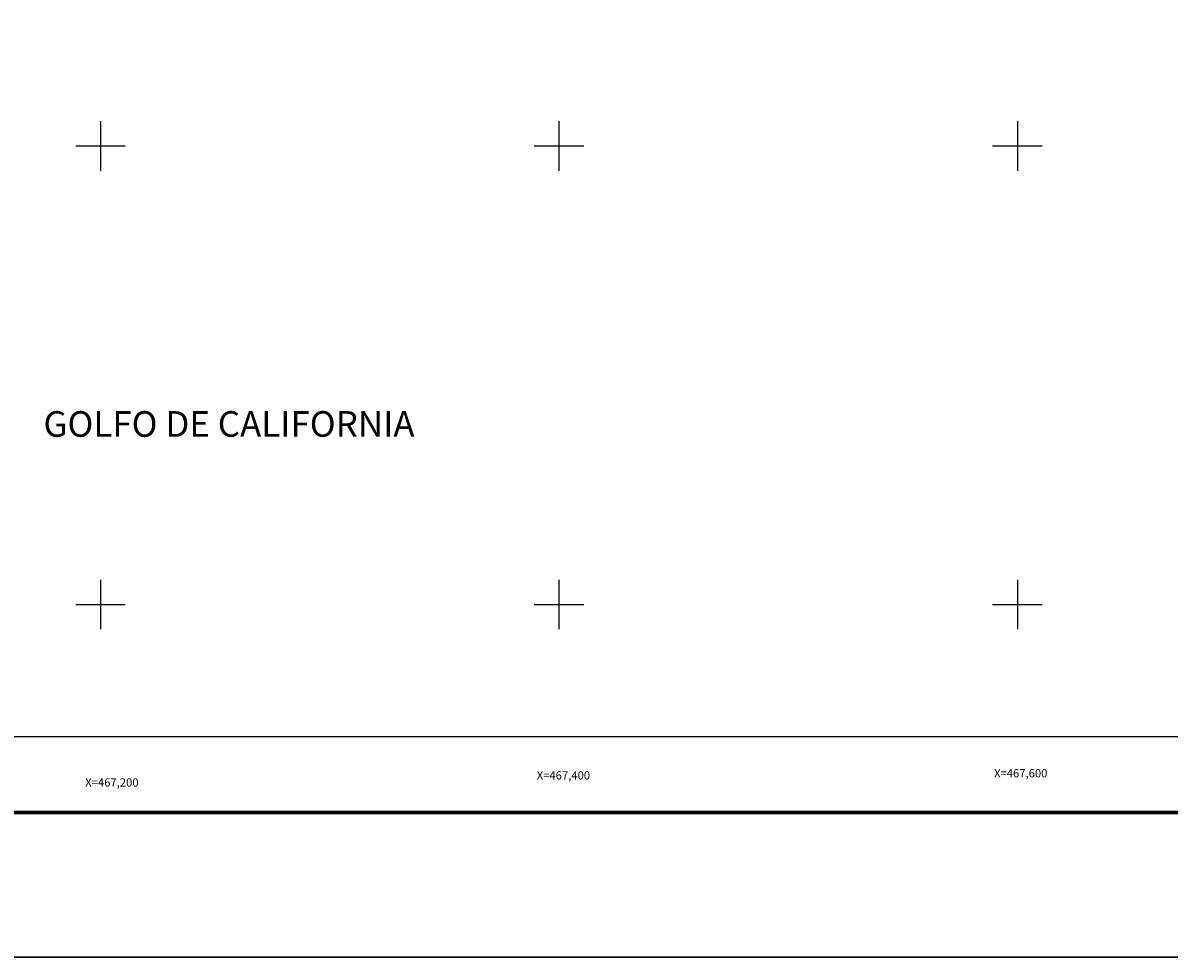
# Model space of a CAD drawing. Extents: x 466377 to 468777, y 2880446 to 2882246.
# Drawn here: x 467166 to 467666, y 2880446 to 2880854 of the extents above; entities that cross this region are included whole.
import ezdxf
from ezdxf.enums import TextEntityAlignment as Align

# ---------------------------------------------------------------- set-up
doc = ezdxf.new("R2010")
doc.units = 0
doc.header["$LTSCALE"] = 40
for name, color, linetype in [('CVL_RET_TX', 2, 'Continuous'), ('CVL_RETUTM', 8, 'Continuous'), ('Lomo', 7, 'Continuous')]:
    doc.layers.add(name, color=color, linetype=linetype)
doc.styles.add('MONOTXT4', font='monotxt4.shx')
doc.styles.get("Standard").update_dxf_attribs({"font": 'arial.ttf'})

# ---------------------------------------------------------------- blocks, each defined once
blk = doc.blocks.new('ARQ_MARG')
at = {"layer": 'DEFPOINTS'}
blk.add_lwpolyline([(0, 0), (1, 0), (1, 1), (0, 1)], close=True, dxfattribs=at)

msp = doc.modelspace()

# ---------------------------------------------------------------- linework, layer by layer
at = {"layer": 'CVL_RETUTM', "color": 0, "linetype": 'Continuous'}
for p, q in [((467200, 2880810.8), (467200, 2880789.2)), ((467400, 2880810.8), (467400, 2880789.2)), ((467600, 2880810.8), (467600, 2880789.2)), ((467189.2, 2880800), (467210.8, 2880800)), ((467389.2, 2880800), (467410.8, 2880800)), ((467589.2, 2880800), (467610.8, 2880800)), ((467200, 2880610.8), (467200, 2880589.2)), ((467400, 2880610.8), (467400, 2880589.2)), ((467600, 2880610.8), (467600, 2880589.2)), ((467189.2, 2880600), (467210.8, 2880600)), ((467389.2, 2880600), (467410.8, 2880600)), ((467589.2, 2880600), (467610.8, 2880600))]:
    msp.add_line(p, q, dxfattribs=at)
at = {"layer": 'Lomo', "color": 255, "linetype": 'Continuous', "elevation": -9.35}
msp.add_lwpolyline([(466377.13, 2882246.23), (468777.13, 2882246.23), (468777.13, 2880446.23), (466377.13, 2880446.23)], close=True, dxfattribs=at)
at = {"layer": 'Lomo', "color": 0, "linetype": 'Continuous', "elevation": -11.67}
msp.add_lwpolyline([(466501.33, 2882142.35), (468301.33, 2882142.35), (468301.33, 2880542.35), (466501.33, 2880542.35)], close=True, dxfattribs=at)
at = {"layer": 'Lomo', "color": 0, "elevation": -11.67}
msp.add_lwpolyline([(466501.33, 2880542.35), (466501.33, 2882142.35), (468301.33, 2882142.35), (468301.33, 2880542.35)], close=True, dxfattribs=at)
msp.add_lwpolyline([(466501.33, 2880542.35), (466501.33, 2882142.35), (468301.33, 2882142.35), (468301.33, 2880542.35)], close=True, dxfattribs=at)
msp.add_lwpolyline([(466501.33, 2880542.35), (466501.33, 2882142.35), (468301.33, 2882142.35), (468301.33, 2880542.35)], close=True, dxfattribs=at)
msp.add_lwpolyline([(466501.33, 2880542.35), (466501.33, 2882142.35), (468301.33, 2882142.35), (468301.33, 2880542.35)], close=True, dxfattribs=at)
msp.add_lwpolyline([(466501.33, 2880542.35), (466501.33, 2882142.35), (468301.33, 2882142.35), (468301.33, 2880542.35)], close=True, dxfattribs=at)
msp.add_lwpolyline([(466501.33, 2880542.35), (466501.33, 2882142.35), (468301.33, 2882142.35), (468301.33, 2880542.35)], close=True, dxfattribs=at)
msp.add_lwpolyline([(466501.33, 2880542.35), (466501.33, 2882142.35), (468301.33, 2882142.35), (468301.33, 2880542.35)], close=True, dxfattribs=at)
msp.add_lwpolyline([(466501.33, 2880542.35), (466501.33, 2882142.35), (468301.33, 2882142.35), (468301.33, 2880542.35)], close=True, dxfattribs=at)
msp.add_lwpolyline([(466501.33, 2880542.35), (466501.33, 2882142.35), (468301.33, 2882142.35), (468301.33, 2880542.35)], close=True, dxfattribs=at)
msp.add_lwpolyline([(466501.33, 2880542.35), (466501.33, 2882142.35), (468301.33, 2882142.35), (468301.33, 2880542.35)], close=True, dxfattribs=at)
msp.add_lwpolyline([(466501.33, 2880542.35), (466501.33, 2882142.35), (468301.33, 2882142.35), (468301.33, 2880542.35)], close=True, dxfattribs=at)
msp.add_lwpolyline([(466501.33, 2880542.35), (466501.33, 2882142.35), (468301.33, 2882142.35), (468301.33, 2880542.35)], close=True, dxfattribs=at)
msp.add_lwpolyline([(466501.33, 2880542.35), (466501.33, 2882142.35), (468301.33, 2882142.35), (468301.33, 2880542.35)], close=True, dxfattribs=at)
msp.add_lwpolyline([(466501.33, 2880542.35), (466501.33, 2882142.35), (468301.33, 2882142.35), (468301.33, 2880542.35)], close=True, dxfattribs=at)
at = {"layer": 'Lomo', "color": 7, "linetype": 'Continuous', "const_width": 1.6, "elevation": -11.67}
msp.add_lwpolyline([(466442.09, 2880509.33), (468693.94, 2880509.33)], dxfattribs=at)

# ---------------------------------------------------------------- block references
at = {"layer": 'Lomo', "xscale": 2400, "yscale": 1800, "zscale": 2400}
msp.add_blockref('ARQ_MARG', (466377.13, 2880446.23, -9.35), dxfattribs=at)

# ---------------------------------------------------------------- texts
at = {"layer": 'CVL_RET_TX', "color": 0, "style": 'MONOTXT4'}
for s, p in [('X=467,600', (467613.11, 2880526.4)), ('X=467,200', (467216.6, 2880522.39)), ('X=467,400', (467413.59, 2880525.47))]:
    msp.add_text(s, height=3.6, dxfattribs=at).set_placement(p, align=Align.MIDDLE_RIGHT)
at = {"layer": 'Lomo', "color": 0}
msp.add_text('GOLFO DE CALIFORNIA', height=11.1688, rotation=0.0104, dxfattribs=at).set_placement((467175.08, 2880673.14, -11.67))

doc.saveas('drawing.dxf')
